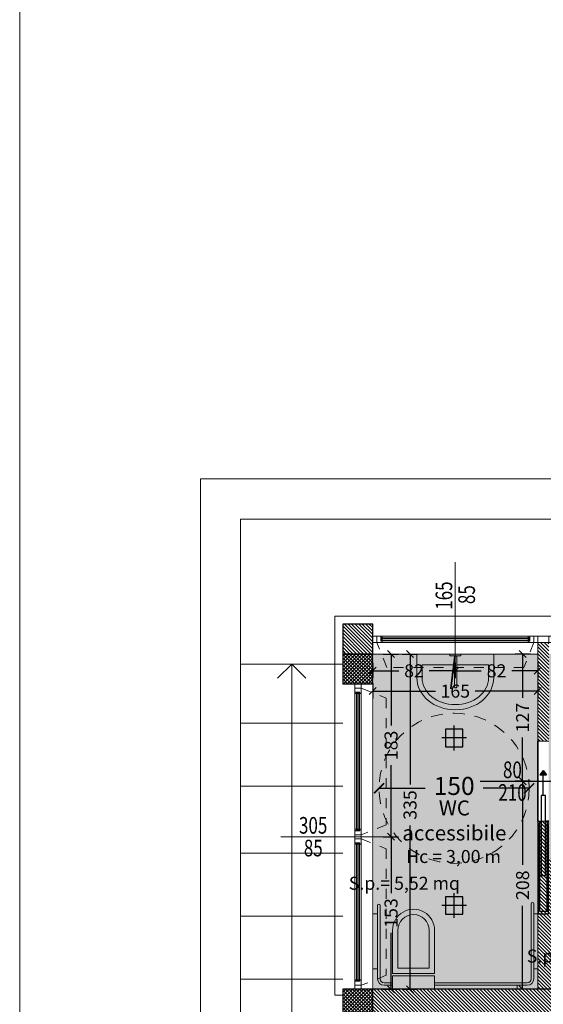
# Model space of a CAD drawing. Units: millimetres. Extents: x 4181 to 4342, y 1335 to 1554.
# Drawn here: x 4217 to 4223, y 1498 to 1508 of the extents above; entities that cross this region are included whole.
import ezdxf
from ezdxf.enums import TextEntityAlignment as Align

# ---------------------------------------------------------------- set-up
doc = ezdxf.new("R2010")
doc.units = ezdxf.units.MM
doc.header["$MEASUREMENT"] = 0
doc.header["$PDMODE"] = 3
for name, pattern in [('ACAD_ISO02W100', [15, 12, -3]), ('HIDDEN', [0.375, 0.25, -0.125]), ('TRATTEGGIATA2', [0.375, 0.25, -0.125])]:
    doc.linetypes.add(name, pattern=pattern)
doc.layers.get('Defpoints').update_dxf_attribs({"lineweight": 9})
for name, color, linetype in [('0_porte', 3, 'Continuous'), ('INF_PORTE_QUOTE', 4, 'Continuous'), ('L infissi', 7, 'Continuous')]:
    doc.layers.add(name, color=color, linetype=linetype)
for name, color, linetype, lineweight in [('Arredo', 251, 'Continuous', 5), ('INFISSO', 230, 'Continuous', 15), ('L porte', 3, 'Continuous', 9), ('L sezione', 5, 'Continuous', 25), ('L vista1', 2, 'Continuous', 9), ('L vista2', 1, 'Continuous', 5), ('L vista3', 191, 'Continuous', 0), ('Quote', 251, 'Continuous', 0), ('Quote finestre', 3, 'Continuous', 5), ('R campiture', 187, 'Continuous', 5), ('R pavimentazioni', 56, 'Continuous', 0), ('Testi altezze', 2, 'Continuous', 5), ('Testi rapporti', 250, 'Continuous', 5), ('Testi vani', 7, 'Continuous', 5), ('tramezzi', 5, 'Continuous', 9)]:
    doc.layers.add(name, color=color, linetype=linetype, lineweight=lineweight)
for name, color, linetype, true_color in [('ILLUMINAZIONE', 7, 'Continuous', 0x7d005f), ('L controsoffitto idrofugo', 7, 'Continuous', 0x00a57d), ('R_controsoffitto idrofugo', 7, 'Continuous', 0x00a57d)]:
    doc.layers.add(name, color=color, linetype=linetype, true_color=true_color)
doc.layers.add('L aperture infissi', color=7, linetype='TRATTEGGIATA2', lineweight=5, true_color=0x464646)
doc.layers.add('Vetri', color=7, linetype='Continuous', lineweight=0, true_color=0x7de1ff)
doc.layers.add('linee di costruzione', color=30, linetype='Continuous', lineweight=9, plot=False)
doc.layers.add('superfici', color=4, linetype='Continuous', lineweight=9, plot=False)
doc.styles.add('Arial', font='arial.ttf')
doc.styles.get("Standard").update_dxf_attribs({"font": 'arial.ttf'})
doc.dimstyles.new('1-50 arch', dxfattribs={"dimtxt": 0.13, "dimasz": 0.07, "dimexe": 0.075, "dimexo": 0.05, "dimgap": 0.06, "dimtad": 0, "dimdec": 0, "dimlfac": 100, "dimzin": 0, "dimdsep": 46, "dimtxsty": 'Arial', "dimblk": 'OBLIQUE', "dimcen": 0.09, "dimadec": 0, "dimazin": 0, "dimtfac": 1, "dimtdec": 0, "dimtix": 1, "dimtofl": 0, "dimtmove": 2, "dimatfit": 3, "dimldrblk": 'OBLIQUE', "dimfxl": 0.08, "dimfxlon": 1, "dimtolj": 1, "dimtzin": 0, "dimarcsym": 0})
doc.dimstyles.new('quote 100', dxfattribs={"dimtxt": 0.18, "dimasz": 0.1, "dimexe": 0.05, "dimexo": 0, "dimgap": 0.1, "dimtad": 0, "dimdec": 0, "dimlfac": 100, "dimzin": 9, "dimtxsty": 'Standard', "dimblk": 'ARCHTICK', "dimcen": 2.5, "dimse1": 1, "dimse2": 1, "dimadec": 0, "dimazin": 2, "dimtfac": 1, "dimtdec": 0, "dimtmove": 0, "dimatfit": 3, "dimfxl": 1, "dimarcsym": 0})

# ---------------------------------------------------------------- blocks, each defined once
blk = doc.blocks.new('A$C3CEF4C38')
at = {"layer": 'Arredo'}
for p, q in [((0.3676, 0.02), (0.3676, 0.326)), ((0.4235, 0.3456), (0.3836, 0.021)), ((0.3916, 0.326), (0.3916, 0.086)), ((0.3925, 0.0199), (0.4324, 0.3445)), ((0.4324, 0.3445), (0.4235, 0.3456)), ((0, 0.2357), (0, 0)), ((0.0518, 0.2357), (0.0518, 0.1061)), ((0.7154, 0.2357), (0.7154, 0.1061)), ((0.7672, 0), (0.7672, 0.2357)), ((0.0518, 0.1061), (0.3676, 0.1061)), ((0.4032, 0.1061), (0.7154, 0.1061)), ((0.3296, 0.018), (0.3296, 0)), ((0.4376, 0.018), (0.3296, 0.018)), ((0.3296, 0), (0.4376, 0)), ((0.3916, 0.02), (0.3676, 0.02)), ((0.3836, 0.021), (0.3925, 0.0199)), ((0.4376, 0), (0.4376, 0.018))]:
    blk.add_line(p, q, dxfattribs=at)
blk.add_lwpolyline([(0.3916, 0.1061), (0.3941, 0.1061)], dxfattribs=at)
blk.add_arc((0.3796, 0.326), 0.012, 360, 180, dxfattribs=at)
at = {"layer": 'Arredo', "extrusion": (0, 0, -1)}
for major_axis, ratio in [((0.3836, 0), 0.837837), ((0.3318, 0), 0.812497)]:
    blk.add_ellipse((0.3836, 0.2357), major_axis=major_axis, ratio=ratio, start_param=3.141593, end_param=6.283185, dxfattribs=at)
blk = doc.blocks.new('A$C489C1640')
at = {"layer": 'Arredo'}
for p, q in [((-1.52, 0.105), (-1.52, 0.8545)), ((-1.495, 0.105), (-1.495, 0.8545)), ((0.015, 0.8375), (0.015, 0.105)), ((0.04, 0.8375), (0.04, 0.105)), ((-0.5296, 0.59), (-0.5296, 0.1581)), ((-0.4756, 0.59), (-0.4756, 0.2121)), ((-0.1637, 0.59), (-0.1637, 0.2121)), ((-0.1097, 0.59), (-0.1097, 0.1581)), ((-0.4756, 0.2121), (-0.1637, 0.2121)), ((-0.53, 0.134), (-0.53, 0)), ((-0.11, 0.134), (-0.53, 0.134)), ((-0.5296, 0.1581), (-0.1097, 0.1581)), ((-0.11, 0), (-0.11, 0.134)), ((-1.455, 0.065), (-0.53, 0.065)), ((-1.455, 0.04), (-0.53, 0.04)), ((-0.11, 0.065), (-0.025, 0.065)), ((-0.11, 0.04), (-0.025, 0.04))]:
    blk.add_line(p, q, dxfattribs=at)
for points in [[(-1.52, 0.7545), (-1.56, 0.7545)], [(0.04, 0.7545), (0.08, 0.7545)], [(-1.52, 0.205), (-1.56, 0.205)], [(0.04, 0.205), (0.08, 0.205)], [(-1.355, 0.04), (-1.355, 0)]]:
    blk.add_lwpolyline(points, dxfattribs=at)
for centre, radius, start, end in [((-1.5075, 0.8545), 0.0125, 360, 180), ((0.0275, 0.8375), 0.0125, 360, 180), ((-1.455, 0.105), 0.065, 180, 270), ((-1.455, 0.105), 0.04, 180, 270), ((-0.025, 0.105), 0.04, 270, 360), ((-0.025, 0.105), 0.065, 270, 360)]:
    blk.add_arc(centre, radius, start, end, dxfattribs=at)
at = {"layer": 'Arredo', "extrusion": (0, 0, -1)}
for major_axis, ratio, start_param, end_param in [((0.1485, -0.1485), 1, 2.356194, 5.497787), ((0.156, 0), 0.999994, 3.141593, 6.283185)]:
    blk.add_ellipse((-0.3196, 0.59), major_axis=major_axis, ratio=ratio, start_param=start_param, end_param=end_param, dxfattribs=at)
blk = doc.blocks.new('_ARCHTICK')
at = {"color": 0, "linetype": 'ByBlock', "const_width": 0.15}
blk.add_lwpolyline([(-0.5, -0.5), (0.5, 0.5)], dxfattribs=at)
blk = doc.blocks.new('*D19')
at = {"layer": 'Arredo', "color": 0, "lineweight": -2, "transparency": 16777216}
for p, q in [((4220.9134, 1500.1581), (4221.3733, 1500.1581)), ((4222.4134, 1500.1581), (4221.9534, 1500.1581))]:
    blk.add_line(p, q, dxfattribs=at)
at = {"layer": 'Defpoints', "color": 0, "transparency": 16777216}
for p in [(4220.9134, 1500.1581), (4220.9134, 1500.1581), (4222.4134, 1500.1581)]:
    blk.add_point(p, dxfattribs=at)
at = {"layer": 'Arredo', "color": 0, "lineweight": -2, "transparency": 16777216, "xscale": 0.1, "yscale": 0.1, "zscale": 0.1, "rotation": 180}
blk.add_blockref('_ARCHTICK', (4220.9134, 1500.1581), dxfattribs=at)
at = {"layer": 'Arredo', "color": 0, "lineweight": -2, "transparency": 16777216, "xscale": 0.1, "yscale": 0.1, "zscale": 0.1}
blk.add_blockref('_ARCHTICK', (4222.4134, 1500.1581), dxfattribs=at)
at = {"layer": 'Arredo', "color": 0, "transparency": 16777216, "insert": (4221.6634, 1500.1581), "char_height": 0.18, "attachment_point": 5}
blk.add_mtext('150', dxfattribs=at)
blk = doc.blocks.new('A$C15444842')
at = {"layer": 'ILLUMINAZIONE'}
for p, q in [((0, -0.1248), (0, 0.1248)), ((0.1248, 0), (-0.1248, 0))]:
    blk.add_line(p, q, dxfattribs=at)
blk.add_lwpolyline([(-0.088, 0.088), (-0.088, -0.088), (0.088, -0.088), (0.088, 0.088)], close=True, dxfattribs=at)
blk = doc.blocks.new('DIM-P')
at = {"color": 0}
for tag, p in [('LARGHEZZA', (0.022, 0.045)), ('ALTEZZA', (0.022, -0.222))]:
    blk.add_attdef(tag, text='', height=0.18, dxfattribs=at).set_placement(p, align=Align.CENTER)
blk = doc.blocks.new('A$C03581934')
at = {"layer": 'INFISSO'}
for points in [[(0.04, 0.065), (0, 0.065), (0, 0), (0.04, 0), (0.04, 0.065)], [(0.04, 0), (0.04, 0.065), (0.08, 0.065), (0.08, 0.0145), (0.095, 0.0145), (0.095, 0)], [(0.095, 0.0505), (0.08, 0.0505), (0.08, 0.065), (0.095, 0.065)], [(1.5675, 0.065), (1.5525, 0.065), (1.5525, 0.0505), (1.5675, 0.0505)], [(1.6075, 0), (1.6075, 0.065), (1.5675, 0.065), (1.5675, 0.0145), (1.5525, 0.0145), (1.5525, 0)], [(1.6075, 0.065), (1.6475, 0.065), (1.6475, 0), (1.6075, 0), (1.6075, 0.065)], [(1.6475, 0.065), (1.7575, 0.065), (1.7575, 0), (1.6475, 0), (1.6475, 0.065)], [(1.7975, 0.065), (1.7575, 0.065), (1.7575, 0), (1.7975, 0), (1.7975, 0.065)], [(1.7975, 0), (1.7975, 0.065), (1.8375, 0.065), (1.8375, 0.0145), (1.8525, 0.0145), (1.8525, 0)], [(1.8525, 0.0505), (1.8375, 0.0505), (1.8375, 0.065), (1.8525, 0.065)], [(3.3517, 0.065), (3.3367, 0.065), (3.3367, 0.0505), (3.3517, 0.0505)], [(3.3917, 0), (3.3917, 0.065), (3.3517, 0.065), (3.3517, 0.0145), (3.3367, 0.0145), (3.3367, 0)], [(3.4317, 0.065), (3.3917, 0.065), (3.3917, 0), (3.4317, 0), (3.4317, 0.065)], [(3.4317, 0), (3.4317, 0.065), (3.4717, 0.065), (3.4717, 0.0145), (3.4867, 0.0145), (3.4867, 0)], [(3.4867, 0.0505), (3.4717, 0.0505), (3.4717, 0.065), (3.4867, 0.065)], [(4.9858, 0.065), (4.9708, 0.065), (4.9708, 0.0505), (4.9858, 0.0505)], [(5.0258, 0), (5.0258, 0.065), (4.9858, 0.065), (4.9858, 0.0145), (4.9708, 0.0145), (4.9708, 0)], [(5.0658, 0.065), (5.0258, 0.065), (5.0258, 0), (5.0658, 0), (5.0658, 0.065)], [(5.0658, 0), (5.0658, 0.065), (5.1058, 0.065), (5.1058, 0.0145), (5.1208, 0.0145), (5.1208, 0)], [(5.1208, 0.0505), (5.1058, 0.0505), (5.1058, 0.065), (5.1208, 0.065)], [(6.62, 0.065), (6.605, 0.065), (6.605, 0.0505), (6.62, 0.0505)], [(6.66, 0), (6.66, 0.065), (6.62, 0.065), (6.62, 0.0145), (6.605, 0.0145), (6.605, 0)], [(6.7, 0.065), (6.66, 0.065), (6.66, 0), (6.7, 0), (6.7, 0.065)]]:
    blk.add_lwpolyline(points, close=True, dxfattribs=at)
at = {"layer": 'L aperture infissi', "ltscale": 0.3}
for points in [[(1.6075, 0), (1.5075, -0.25), (0.14, -0.25), (0.04, 0)], [(3.3917, 0), (3.2917, -0.25), (1.8975, -0.25), (1.7975, 0)], [(5.0258, 0), (4.9258, -0.25), (3.5317, -0.25), (3.4317, 0)], [(6.66, 0), (6.56, -0.25), (5.1658, -0.25), (5.0658, 0)]]:
    blk.add_lwpolyline(points, dxfattribs=at)
at = {"layer": 'L vista3'}
for p, q in [((0.085, 0.0165), (0.085, 0.0485)), ((1.8425, 0.0165), (1.8425, 0.0485)), ((3.4767, 0.0165), (3.4767, 0.0485)), ((5.1108, 0.0165), (5.1108, 0.0485))]:
    blk.add_line(p, q, dxfattribs=at)
for points in [[(0.085, 0.0485), (1.5625, 0.0485)], [(0.085, 0.0405), (1.5625, 0.0405)], [(0.085, 0.0245), (1.5625, 0.0245)], [(0.085, 0.0165), (1.5625, 0.0165)], [(1.5525, 0.065), (0.095, 0.065)], [(0.095, 0.0405), (0.095, 0.0245)], [(0.095, 0), (1.5525, 0)], [(1.5525, 0.0405), (1.5525, 0.0245)], [(1.5625, 0.0165), (1.5625, 0.0485)], [(1.8425, 0.0485), (3.3467, 0.0485)], [(1.8425, 0.0405), (3.3467, 0.0405)], [(1.8425, 0.0245), (3.3467, 0.0245)], [(1.8425, 0.0165), (3.3467, 0.0165)], [(3.3367, 0.065), (1.8525, 0.065)], [(1.8525, 0.0405), (1.8525, 0.0245)], [(1.8525, 0), (3.3367, 0)], [(3.3367, 0.0405), (3.3367, 0.0245)], [(3.3467, 0.0165), (3.3467, 0.0485)], [(3.4767, 0.0485), (4.9808, 0.0485)], [(3.4767, 0.0405), (4.9808, 0.0405)], [(3.4767, 0.0245), (4.9808, 0.0245)], [(3.4767, 0.0165), (4.9808, 0.0165)], [(4.9708, 0.065), (3.4867, 0.065)], [(3.4867, 0.0405), (3.4867, 0.0245)], [(3.4867, 0), (4.9708, 0)], [(4.9708, 0.0405), (4.9708, 0.0245)], [(4.9808, 0.0165), (4.9808, 0.0485)], [(5.1108, 0.0485), (6.615, 0.0485)], [(5.1108, 0.0405), (6.615, 0.0405)], [(5.1108, 0.0245), (6.615, 0.0245)], [(5.1108, 0.0165), (6.615, 0.0165)], [(6.605, 0.065), (5.1208, 0.065)], [(5.1208, 0.0405), (5.1208, 0.0245)], [(5.1208, 0), (6.605, 0)], [(6.605, 0.0405), (6.605, 0.0245)], [(6.615, 0.0165), (6.615, 0.0485)]]:
    blk.add_lwpolyline(points, dxfattribs=at)
at = {"layer": 'Vetri'}
for points in [[(0.085, 0.0465), (1.5625, 0.0465)], [(0.085, 0.0445), (1.5625, 0.0445)], [(0.085, 0.0425), (1.5625, 0.0425)], [(0.085, 0.0225), (1.5625, 0.0225)], [(0.085, 0.0205), (1.5625, 0.0205)], [(0.085, 0.0185), (1.5625, 0.0185)], [(1.8425, 0.0465), (3.3467, 0.0465)], [(1.8425, 0.0445), (3.3467, 0.0445)], [(1.8425, 0.0425), (3.3467, 0.0425)], [(1.8425, 0.0225), (3.3467, 0.0225)], [(1.8425, 0.0205), (3.3467, 0.0205)], [(1.8425, 0.0185), (3.3467, 0.0185)], [(3.4767, 0.0465), (4.9808, 0.0465)], [(3.4767, 0.0445), (4.9808, 0.0445)], [(3.4767, 0.0425), (4.9808, 0.0425)], [(3.4767, 0.0225), (4.9808, 0.0225)], [(3.4767, 0.0205), (4.9808, 0.0205)], [(3.4767, 0.0185), (4.9808, 0.0185)], [(5.1108, 0.0465), (6.615, 0.0465)], [(5.1108, 0.0445), (6.615, 0.0445)], [(5.1108, 0.0425), (6.615, 0.0425)], [(5.1108, 0.0225), (6.615, 0.0225)], [(5.1108, 0.0205), (6.615, 0.0205)], [(5.1108, 0.0185), (6.615, 0.0185)]]:
    blk.add_lwpolyline(points, dxfattribs=at)
blk = doc.blocks.new('A$C1C526CC6')
at = {"layer": 'INFISSO'}
for points in [[(-0.065, 0), (-0.065, -0.04), (0, -0.04), (0, 0), (-0.065, 0)], [(0, -0.04), (-0.065, -0.04), (-0.065, -0.08), (-0.0145, -0.08), (-0.0145, -0.095), (0, -0.095)], [(-0.065, -0.08), (-0.065, -0.095), (-0.0505, -0.095), (-0.0505, -0.08)], [(-0.0505, -1.45), (-0.0505, -1.465), (-0.065, -1.465), (-0.065, -1.45)], [(0, -1.505), (-0.065, -1.505), (-0.065, -1.465), (-0.0145, -1.465), (-0.0145, -1.45), (0, -1.45)], [(-0.065, -1.505), (-0.065, -1.545), (0, -1.545), (0, -1.505), (-0.065, -1.505)], [(0, -1.545), (-0.065, -1.545), (-0.065, -1.585), (-0.0145, -1.585), (-0.0145, -1.6), (0, -1.6)], [(-0.065, -1.585), (-0.065, -1.6), (-0.0505, -1.6), (-0.0505, -1.585)], [(-0.0505, -2.955), (-0.0505, -2.97), (-0.065, -2.97), (-0.065, -2.955)], [(0, -3.01), (-0.065, -3.01), (-0.065, -2.97), (-0.0145, -2.97), (-0.0145, -2.955), (0, -2.955)], [(-0.065, -3.01), (-0.065, -3.05), (0, -3.05), (0, -3.01), (-0.065, -3.01)]]:
    blk.add_lwpolyline(points, close=True, dxfattribs=at)
at = {"layer": 'L aperture infissi', "ltscale": 0.3}
for points in [[(0, -0.04), (0.25, -0.14), (0.25, -1.405), (0, -1.505)], [(0, -1.545), (0.25, -1.645), (0.25, -2.91), (0, -3.01)]]:
    blk.add_lwpolyline(points, dxfattribs=at)
at = {"layer": 'L vista3'}
for p, q in [((-0.0165, -1.46), (-0.0485, -1.46)), ((-0.0165, -2.965), (-0.0485, -2.965))]:
    blk.add_line(p, q, dxfattribs=at)
for points in [[(-0.065, -0.095), (-0.065, -1.45)], [(-0.0485, -1.46), (-0.0485, -0.085)], [(-0.0165, -0.085), (-0.0485, -0.085)], [(-0.0405, -1.46), (-0.0405, -0.085)], [(-0.0405, -0.095), (-0.0245, -0.095)], [(-0.0245, -1.46), (-0.0245, -0.085)], [(-0.0165, -1.46), (-0.0165, -0.085)], [(0, -1.45), (0, -0.095)], [(-0.0405, -1.45), (-0.0245, -1.45)], [(-0.065, -1.6), (-0.065, -2.955)], [(-0.0485, -2.965), (-0.0485, -1.59)], [(-0.0165, -1.59), (-0.0485, -1.59)], [(-0.0405, -2.965), (-0.0405, -1.59)], [(-0.0405, -1.6), (-0.0245, -1.6)], [(-0.0245, -2.965), (-0.0245, -1.59)], [(-0.0165, -2.965), (-0.0165, -1.59)], [(0, -2.955), (0, -1.6)], [(-0.0405, -2.955), (-0.0245, -2.955)]]:
    blk.add_lwpolyline(points, dxfattribs=at)
at = {"layer": 'Vetri'}
for points in [[(-0.0465, -1.46), (-0.0465, -0.085)], [(-0.0445, -1.46), (-0.0445, -0.085)], [(-0.0425, -1.46), (-0.0425, -0.085)], [(-0.0225, -1.46), (-0.0225, -0.085)], [(-0.0205, -1.46), (-0.0205, -0.085)], [(-0.0185, -1.46), (-0.0185, -0.085)], [(-0.0465, -2.965), (-0.0465, -1.59)], [(-0.0445, -2.965), (-0.0445, -1.59)], [(-0.0425, -2.965), (-0.0425, -1.59)], [(-0.0225, -2.965), (-0.0225, -1.59)], [(-0.0205, -2.965), (-0.0205, -1.59)], [(-0.0185, -2.965), (-0.0185, -1.59)]]:
    blk.add_lwpolyline(points, dxfattribs=at)
blk = doc.blocks.new('A$C38DB22B2')
at = {"layer": '0_porte', "color": 251}
for p, q in [((-0.0259, -0.2604), (0.0024, -0.5103)), ((0.0307, -0.462), (-0.036, -0.4695)), ((0.0024, -0.5103), (-0.036, -0.4695)), ((0.0024, -0.5103), (0.0307, -0.462))]:
    blk.add_line(p, q, dxfattribs=at)
for points in [[(-0.1055, 0.0172), (-0.2067, 0.912), (-0.1115, 0.9228), (-0.0103, 0.028)], [(-0.0247, 0.0596), (-0.1189, 0.8923), (-0.1928, 0.8839), (-0.0986, 0.0512)]]:
    blk.add_lwpolyline(points, dxfattribs=at)
at = {"layer": '0_porte'}
blk.add_lwpolyline([(-0.0945, 0.5369), (-0.1372, 0.5321), (-0.0473, -0.2628), (-0.0045, -0.258)], close=True, dxfattribs=at)
at = {"layer": '0_porte', "color": 251}
for points in [[(-0.1025, -0.0015), (-0.1018, -0.0075), (-0.1029, -0.0078), (-0.1048, -0.0061), (-0.1065, -0.0048), (-0.1079, -0.0057), (-0.1093, -0.0124), (-0.1093, -0.0124), (-0.0916, -0.0104), (-0.0918, -0.0091), (-0.0853, -0.0083), (-0.0863, 0.0002), (-0.0927, -0.0005), (-0.0986, 0.0512), (-0.1001, 0.0511), (-0.096, 0.0153), (-0.1052, 0.0143), (-0.1056, 0.0172), (-0.1067, 0.0161), (-0.1075, 0.014), (-0.1057, -0.0019)], [(-0.0091, 0.009), (-0.0084, 0.0031), (-0.0073, 0.003), (-0.0058, 0.0051), (-0.0045, 0.0067), (-0.0029, 0.0061), (-0.0001, 0.0006), (0, 0), (-0.0177, -0.002), (-0.0179, -0.0007), (-0.0243, -0.0014), (-0.0253, 0.0071), (-0.0188, 0.0078), (-0.0247, 0.0596), (-0.0232, 0.0598), (-0.0192, 0.024), (-0.01, 0.025), (-0.0103, 0.028), (-0.0089, 0.0272), (-0.0077, 0.0253), (-0.0059, 0.0094)]]:
    blk.add_lwpolyline(points, close=True, dxfattribs=at)
blk.add_solid([(0.0307, -0.462), (0.0024, -0.5103), (-0.036, -0.4695)], dxfattribs=at)
blk = doc.blocks.new('_Oblique')
at = {"color": 0, "linetype": 'ByBlock', "lineweight": -2}
blk.add_line((-0.5, -0.5), (0.5, 0.5), dxfattribs=at)
blk = doc.blocks.new('*D142')
at = {"layer": 'Defpoints', "color": 0, "transparency": 16777216}
for p in [(4220.8509, 1501.4993), (4222.4984, 1501.4993), (4222.4984, 1501.129)]:
    blk.add_point(p, dxfattribs=at)
at = {"layer": 'Quote', "color": 0, "lineweight": -2, "transparency": 16777216}
for p, q in [((4220.8509, 1501.209), (4220.8509, 1501.054)), ((4222.4984, 1501.209), (4222.4984, 1501.054)), ((4220.8509, 1501.129), (4221.4766, 1501.129)), ((4222.4984, 1501.129), (4221.8726, 1501.129))]:
    blk.add_line(p, q, dxfattribs=at)
at = {"layer": 'Quote', "color": 0, "lineweight": -2, "transparency": 16777216, "xscale": 0.07, "yscale": 0.07, "zscale": 0.07, "rotation": 180}
blk.add_blockref('_Oblique', (4220.8509, 1501.129), dxfattribs=at)
at = {"layer": 'Quote', "color": 0, "lineweight": -2, "transparency": 16777216, "xscale": 0.07, "yscale": 0.07, "zscale": 0.07}
blk.add_blockref('_Oblique', (4222.4984, 1501.129), dxfattribs=at)
at = {"layer": 'Quote', "color": 0, "lineweight": -2, "transparency": 16777216, "insert": (4221.6746, 1501.129), "char_height": 0.13, "attachment_point": 5, "style": 'Arial'}
blk.add_mtext('\\A1;165', dxfattribs=at)
blk = doc.blocks.new('*D143')
at = {"layer": 'Defpoints', "color": 0, "transparency": 16777216}
for p in [(4220.8509, 1501.4993), (4221.6746, 1501.4993), (4221.6746, 1501.3322)]:
    blk.add_point(p, dxfattribs=at)
at = {"layer": 'Quote', "color": 0, "lineweight": -2, "transparency": 16777216}
for p, q in [((4220.8509, 1501.4122), (4220.8509, 1501.2572)), ((4221.6746, 1501.4122), (4221.6746, 1501.2572)), ((4220.8509, 1501.3322), (4221.1102, 1501.3322)), ((4221.6746, 1501.3322), (4221.4153, 1501.3322))]:
    blk.add_line(p, q, dxfattribs=at)
at = {"layer": 'Quote', "color": 0, "lineweight": -2, "transparency": 16777216, "xscale": 0.07, "yscale": 0.07, "zscale": 0.07, "rotation": 180}
blk.add_blockref('_Oblique', (4220.8509, 1501.3322), dxfattribs=at)
at = {"layer": 'Quote', "color": 0, "lineweight": -2, "transparency": 16777216, "xscale": 0.07, "yscale": 0.07, "zscale": 0.07}
blk.add_blockref('_Oblique', (4221.6746, 1501.3322), dxfattribs=at)
at = {"layer": 'Quote', "color": 0, "transparency": 16777216, "insert": (4221.2627, 1501.3322), "char_height": 0.13, "attachment_point": 5, "style": 'Arial'}
blk.add_mtext('\\A1;82', dxfattribs=at)
blk = doc.blocks.new('*D144')
at = {"layer": 'Defpoints', "color": 0, "transparency": 16777216}
for p in [(4221.6746, 1501.4993), (4222.4984, 1501.4993), (4222.4984, 1501.3322)]:
    blk.add_point(p, dxfattribs=at)
at = {"layer": 'Quote', "color": 0, "lineweight": -2, "transparency": 16777216}
for p, q in [((4221.6746, 1501.4122), (4221.6746, 1501.2572)), ((4222.4984, 1501.4122), (4222.4984, 1501.2572)), ((4221.6746, 1501.3322), (4221.934, 1501.3322)), ((4222.4984, 1501.3322), (4222.239, 1501.3322))]:
    blk.add_line(p, q, dxfattribs=at)
at = {"layer": 'Quote', "color": 0, "lineweight": -2, "transparency": 16777216, "xscale": 0.07, "yscale": 0.07, "zscale": 0.07, "rotation": 180}
blk.add_blockref('_Oblique', (4221.6746, 1501.3322), dxfattribs=at)
at = {"layer": 'Quote', "color": 0, "lineweight": -2, "transparency": 16777216, "xscale": 0.07, "yscale": 0.07, "zscale": 0.07}
blk.add_blockref('_Oblique', (4222.4984, 1501.3322), dxfattribs=at)
at = {"layer": 'Quote', "color": 0, "transparency": 16777216, "insert": (4222.0865, 1501.3322), "char_height": 0.13, "attachment_point": 5, "style": 'Arial'}
blk.add_mtext('\\A1;82', dxfattribs=at)
blk = doc.blocks.new('*D145')
at = {"layer": 'Defpoints', "color": 0, "transparency": 16777216}
for p in [(4220.8509, 1501.4993), (4220.8509, 1499.6743), (4221.0333, 1499.6743)]:
    blk.add_point(p, dxfattribs=at)
at = {"layer": 'Quote', "color": 0, "lineweight": -2, "transparency": 16777216}
for p, q in [((4220.9533, 1501.4993), (4221.1083, 1501.4993)), ((4221.0333, 1501.4993), (4221.0333, 1500.7843)), ((4221.0333, 1499.6743), (4221.0333, 1500.3893)), ((4220.9533, 1499.6743), (4221.1083, 1499.6743))]:
    blk.add_line(p, q, dxfattribs=at)
at = {"layer": 'Quote', "color": 0, "lineweight": -2, "transparency": 16777216, "xscale": 0.07, "yscale": 0.07, "zscale": 0.07}
for p, rotation in [((4221.0333, 1501.4993), 90), ((4221.0333, 1499.6743), 270)]:
    blk.add_blockref('_Oblique', p, dxfattribs=dict(at, rotation=rotation))
at = {"layer": 'Quote', "color": 0, "transparency": 16777216, "insert": (4221.0333, 1500.5868), "char_height": 0.13, "attachment_point": 5, "rotation": 90, "style": 'Arial'}
blk.add_mtext('\\A1;183', dxfattribs=at)
blk = doc.blocks.new('*D146')
at = {"layer": 'Defpoints', "color": 0, "transparency": 16777216}
for p in [(4220.8509, 1499.6743), (4220.8509, 1498.1493), (4221.0333, 1498.1493)]:
    blk.add_point(p, dxfattribs=at)
at = {"layer": 'Quote', "color": 0, "lineweight": -2, "transparency": 16777216}
for p, q in [((4220.9533, 1499.6743), (4221.1083, 1499.6743)), ((4221.0333, 1499.6743), (4221.0333, 1499.1093)), ((4221.0333, 1498.1493), (4221.0333, 1498.7143)), ((4220.9533, 1498.1493), (4221.1083, 1498.1493))]:
    blk.add_line(p, q, dxfattribs=at)
at = {"layer": 'Quote', "color": 0, "lineweight": -2, "transparency": 16777216, "xscale": 0.07, "yscale": 0.07, "zscale": 0.07}
for p, rotation in [((4221.0333, 1499.6743), 90), ((4221.0333, 1498.1493), 270)]:
    blk.add_blockref('_Oblique', p, dxfattribs=dict(at, rotation=rotation))
at = {"layer": 'Quote', "color": 0, "transparency": 16777216, "insert": (4221.0333, 1498.9118), "char_height": 0.13, "attachment_point": 5, "rotation": 90, "style": 'Arial'}
blk.add_mtext('\\A1;153', dxfattribs=at)
blk = doc.blocks.new('*D147')
at = {"layer": 'Defpoints', "color": 0, "transparency": 16777216}
for p in [(4222.4984, 1501.4993), (4222.3467, 1500.2293), (4222.4984, 1500.2293)]:
    blk.add_point(p, dxfattribs=at)
at = {"layer": 'Quote', "color": 0, "lineweight": -2, "transparency": 16777216}
for p, q in [((4222.4267, 1501.4993), (4222.2717, 1501.4993)), ((4222.3467, 1501.4993), (4222.3467, 1501.0618)), ((4222.3467, 1500.2293), (4222.3467, 1500.6668)), ((4222.4267, 1500.2293), (4222.2717, 1500.2293))]:
    blk.add_line(p, q, dxfattribs=at)
at = {"layer": 'Quote', "color": 0, "lineweight": -2, "transparency": 16777216, "xscale": 0.07, "yscale": 0.07, "zscale": 0.07}
for p, rotation in [((4222.3467, 1501.4993), 90), ((4222.3467, 1500.2293), 270)]:
    blk.add_blockref('_Oblique', p, dxfattribs=dict(at, rotation=rotation))
at = {"layer": 'Quote', "color": 0, "transparency": 16777216, "insert": (4222.3467, 1500.8643), "char_height": 0.13, "attachment_point": 5, "rotation": 90, "style": 'Arial'}
blk.add_mtext('\\A1;127', dxfattribs=at)
blk = doc.blocks.new('*D148')
at = {"layer": 'Defpoints', "color": 0, "transparency": 16777216}
for p in [(4222.4984, 1500.2293), (4222.3467, 1498.1493), (4222.4984, 1498.1493)]:
    blk.add_point(p, dxfattribs=at)
at = {"layer": 'Quote', "color": 0, "lineweight": -2, "transparency": 16777216}
for p, q in [((4222.4267, 1500.2293), (4222.2717, 1500.2293)), ((4222.3467, 1500.2293), (4222.3467, 1499.3941)), ((4222.3467, 1498.1493), (4222.3467, 1498.9844)), ((4222.4267, 1498.1493), (4222.2717, 1498.1493))]:
    blk.add_line(p, q, dxfattribs=at)
at = {"layer": 'Quote', "color": 0, "lineweight": -2, "transparency": 16777216, "xscale": 0.07, "yscale": 0.07, "zscale": 0.07}
for p, rotation in [((4222.3467, 1500.2293), 90), ((4222.3467, 1498.1493), 270)]:
    blk.add_blockref('_Oblique', p, dxfattribs=dict(at, rotation=rotation))
at = {"layer": 'Quote', "color": 0, "transparency": 16777216, "insert": (4222.3467, 1499.1893), "char_height": 0.13, "attachment_point": 5, "rotation": 90, "style": 'Arial'}
blk.add_mtext('\\A1;208', dxfattribs=at)
blk = doc.blocks.new('*D149')
at = {"layer": 'Defpoints', "color": 0, "transparency": 16777216}
for p in [(4220.8509, 1501.4993), (4220.8509, 1498.1493), (4221.2228, 1498.1493)]:
    blk.add_point(p, dxfattribs=at)
at = {"layer": 'Quote', "color": 0, "lineweight": -2, "transparency": 16777216}
for p, q in [((4221.1428, 1501.4993), (4221.2978, 1501.4993)), ((4221.2228, 1501.4993), (4221.2228, 1500.1952)), ((4221.2228, 1498.1493), (4221.2228, 1499.7871)), ((4221.1428, 1498.1493), (4221.2978, 1498.1493))]:
    blk.add_line(p, q, dxfattribs=at)
at = {"layer": 'Quote', "color": 0, "lineweight": -2, "transparency": 16777216, "xscale": 0.07, "yscale": 0.07, "zscale": 0.07}
for p, rotation in [((4221.2228, 1501.4993), 90), ((4221.2228, 1498.1493), 270)]:
    blk.add_blockref('_Oblique', p, dxfattribs=dict(at, rotation=rotation))
at = {"layer": 'Quote', "color": 0, "transparency": 16777216, "insert": (4221.2228, 1499.9911), "char_height": 0.13, "attachment_point": 5, "rotation": 90, "style": 'Arial'}
blk.add_mtext('\\A1;335', dxfattribs=at)
blk = doc.blocks.new('*D232')
at = {"layer": 'Defpoints', "color": 0, "transparency": 16777216}
for p in [(4221.6746, 1501.4993), (4221.6746, 1501.3322), (4220.8509, 1441.4993)]:
    blk.add_point(p, dxfattribs=at)
at = {"layer": 'Quote', "color": 0, "lineweight": -2, "transparency": 16777216}
for p, q in [((4220.8509, 1501.2522), (4220.8509, 1501.4072)), ((4221.6746, 1501.4122), (4221.6746, 1501.2572)), ((4220.8509, 1501.3322), (4221.1102, 1501.3322)), ((4221.6746, 1501.3322), (4221.4153, 1501.3322))]:
    blk.add_line(p, q, dxfattribs=at)
at = {"layer": 'Quote', "color": 0, "lineweight": -2, "transparency": 16777216, "xscale": 0.07, "yscale": 0.07, "zscale": 0.07, "rotation": 180}
blk.add_blockref('_Oblique', (4220.8509, 1501.3322), dxfattribs=at)
at = {"layer": 'Quote', "color": 0, "lineweight": -2, "transparency": 16777216, "xscale": 0.07, "yscale": 0.07, "zscale": 0.07}
blk.add_blockref('_Oblique', (4221.6746, 1501.3322), dxfattribs=at)
at = {"layer": 'Quote', "color": 0, "transparency": 16777216, "insert": (4221.2627, 1501.3322), "char_height": 0.13, "attachment_point": 5, "style": 'Arial'}
blk.add_mtext('\\A1;82', dxfattribs=at)

msp = doc.modelspace()

# ---------------------------------------------------------------- hatches: boundary and pattern name
at = {"layer": 'R campiture'}
h = msp.add_hatch(dxfattribs=at)
h.set_pattern_fill('ANSI31', color=256, scale=0.2, angle=90, style=0)
h.paths.add_polyline_path([(4220.5509, 1501.4993), (4220.8509, 1501.4993), (4220.8509, 1501.7993), (4220.5509, 1501.7993)])
h.paths.add_polyline_path([(4227.5509, 1501.4993), (4227.8509, 1501.4993), (4227.8509, 1501.7993), (4227.5509, 1501.7993)])
h.paths.add_polyline_path([(4234.5509, 1501.4993), (4234.8509, 1501.4993), (4234.8509, 1501.7993), (4234.5509, 1501.7993)])
h.paths.add_polyline_path([(4241.5509, 1501.4993), (4241.8509, 1501.4993), (4241.8509, 1501.7993), (4241.5509, 1501.7993)])
at = {"layer": 'R campiture', "true_color": 0x641900}
h = msp.add_hatch(dxfattribs=at)
h.set_pattern_fill('ANSI31', color=28, scale=0.2, angle=90, style=0)
h.set_pattern_definition([(135, (24993.47169, 20623.33491), (-0.01767766953, -0.01767766953), [])])
h.paths.add_polyline_path([(4222.6084, 1501.6143), (4222.4984, 1501.6143), (4222.4984, 1500.6293), (4222.6084, 1500.6293)])
h.paths.add_polyline_path([(4222.6084, 1499.8293), (4222.4984, 1499.8293), (4222.4984, 1498.1493), (4222.6484, 1498.1493), (4222.6484, 1499.3493), (4223.2696, 1499.3493), (4223.2696, 1499.4593), (4222.6084, 1499.4593)])
h.paths.add_polyline_path([(4224.9909, 1499.4593), (4224.1696, 1499.4593), (4224.1696, 1499.3493), (4224.2196, 1499.3493), (4224.2196, 1498.1493), (4224.3696, 1498.1493), (4224.3696, 1499.3493), (4224.9909, 1499.3493)])
h.paths.add_polyline_path([(4226.6009, 1499.4593), (4225.8909, 1499.4593), (4225.8909, 1499.3493), (4225.9409, 1499.3493), (4225.9409, 1498.1493), (4226.0509, 1498.1493), (4226.0509, 1499.3493), (4226.5509, 1499.3493), (4226.6009, 1499.3493)])
h.paths.add_polyline_path([(4227.5509, 1499.4593), (4227.5009, 1499.4593), (4227.5009, 1499.3493), (4227.5509, 1499.3493)])
at = {"layer": 'R campiture'}
h = msp.add_hatch(dxfattribs=at)
h.set_pattern_fill('ANSI37', color=3, scale=0.2, angle=90, style=0)
h.paths.add_polyline_path([(4248.5509, 1487.4493), (4248.8509, 1487.4493), (4248.8509, 1487.7493), (4248.5509, 1487.7493)])
h.paths.add_polyline_path([(4241.5509, 1487.4493), (4241.8509, 1487.4493), (4241.8509, 1487.7493), (4241.5509, 1487.7493)])
h.paths.add_polyline_path([(4234.8509, 1487.4493), (4234.8509, 1487.7493), (4234.5509, 1487.7493), (4234.5509, 1487.4493)])
h.paths.add_polyline_path([(4227.5509, 1487.4493), (4227.8509, 1487.4493), (4227.8509, 1487.7493), (4227.5509, 1487.7493)])
h.paths.add_polyline_path([(4220.5509, 1487.4493), (4220.8509, 1487.4493), (4220.8509, 1487.7493), (4220.5509, 1487.7493)])
h.paths.add_polyline_path([(4220.5509, 1490.9993), (4220.8509, 1490.9993), (4220.8509, 1491.2993), (4220.5509, 1491.2993)])
h.paths.add_polyline_path([(4227.5509, 1490.9993), (4227.8509, 1490.9993), (4227.8509, 1491.2993), (4227.5509, 1491.2993)])
h.paths.add_polyline_path([(4234.8509, 1490.9993), (4234.8509, 1491.2993), (4234.5509, 1491.2993), (4234.5509, 1490.9993)])
h.paths.add_polyline_path([(4241.8509, 1490.9993), (4241.8509, 1491.2993), (4241.5509, 1491.2993), (4241.5509, 1490.9993)])
h.paths.add_polyline_path([(4248.8509, 1491.2993), (4248.5509, 1491.2993), (4248.5509, 1490.9993), (4248.8509, 1490.9993)])
h.paths.add_polyline_path([(4248.5509, 1494.4993), (4248.8509, 1494.4993), (4248.8509, 1494.7993), (4248.5509, 1494.7993)])
h.paths.add_polyline_path([(4241.5509, 1494.4993), (4241.8509, 1494.4993), (4241.8509, 1494.7993), (4241.5509, 1494.7993)])
h.paths.add_polyline_path([(4234.8509, 1494.7993), (4234.5509, 1494.7993), (4234.5509, 1494.4993), (4234.8509, 1494.4993)])
h.paths.add_polyline_path([(4227.8509, 1494.7993), (4227.5509, 1494.7993), (4227.5509, 1494.4993), (4227.8509, 1494.4993)])
h.paths.add_polyline_path([(4220.8509, 1494.4993), (4220.8509, 1494.7993), (4220.5509, 1494.7993), (4220.5509, 1494.4993)])
h.paths.add_polyline_path([(4220.5509, 1497.8493), (4220.8509, 1497.8493), (4220.8509, 1498.1493), (4220.5509, 1498.1493)])
h.paths.add_polyline_path([(4227.5509, 1498.1493), (4227.5509, 1497.8493), (4227.8509, 1497.8493), (4227.8509, 1498.1493)])
h.paths.add_polyline_path([(4220.8509, 1501.4993), (4220.5509, 1501.4993), (4220.5509, 1501.1993), (4220.8509, 1501.1993)])
h.paths.add_polyline_path([(4227.8509, 1501.4993), (4227.5509, 1501.4993), (4227.5509, 1501.1993), (4227.8509, 1501.1993)])
h.paths.add_polyline_path([(4234.5509, 1497.8493), (4234.8509, 1497.8493), (4234.8509, 1498.1493), (4234.5509, 1498.1493)])
h.paths.add_polyline_path([(4234.5509, 1501.4993), (4234.5509, 1501.1993), (4234.8509, 1501.1993), (4234.8509, 1501.4993)])
h.paths.add_polyline_path([(4241.8509, 1501.1993), (4241.8509, 1501.4993), (4241.5509, 1501.4993), (4241.5509, 1501.1993)])
h.paths.add_polyline_path([(4241.5509, 1497.8493), (4241.8509, 1497.8493), (4241.8509, 1498.1493), (4241.5509, 1498.1493)])
h.paths.add_polyline_path([(4248.5509, 1497.8493), (4248.8509, 1497.8493), (4248.8509, 1498.1493), (4248.5509, 1498.1493)])
h = msp.add_hatch(dxfattribs=at)
h.set_pattern_fill('ANSI31', color=256, scale=0.2, angle=90, style=0)
h.paths.add_polyline_path([(4227.8509, 1501.1993), (4227.5509, 1501.1993), (4227.5509, 1500.7093), (4227.7959, 1500.7093), (4227.7959, 1500.6893), (4227.8404, 1500.6893), (4227.8404, 1500.6793), (4227.8509, 1500.6793)])
h.paths.add_polyline_path([(4234.8509, 1501.1993), (4234.5509, 1501.1993), (4234.5509, 1498.1493), (4234.8509, 1498.1493)])
h.paths.add_polyline_path([(4227.5509, 1498.1493), (4220.8509, 1498.1493), (4220.8509, 1497.8493), (4227.5509, 1497.8493)])
h.paths.add_polyline_path([(4241.5509, 1498.1493), (4238.2834, 1498.1493), (4238.2834, 1497.9042), (4238.2634, 1497.9042), (4238.2634, 1497.8493), (4241.5509, 1497.8493)])
h.paths.add_polyline_path([(4241.8509, 1498.3743), (4241.5509, 1498.3743), (4241.5509, 1498.1493), (4241.8509, 1498.1493)])
h.paths.add_polyline_path([(4236.6009, 1497.8493), (4236.6009, 1498.1493), (4234.8509, 1498.1493), (4234.8509, 1497.8493)])
h.paths.add_polyline_path([(4227.8509, 1498.4493), (4227.5509, 1498.4493), (4227.5509, 1498.1493), (4227.8509, 1498.1493)])
h.paths.add_polyline_path([(4227.5509, 1499.3493), (4227.8509, 1499.3493), (4227.8509, 1499.7693), (4227.7959, 1499.7693), (4227.7959, 1499.7493), (4227.5509, 1499.7493)])
at = {"layer": 'R_controsoffitto idrofugo'}
h = msp.add_hatch(dxfattribs=at)
h.set_pattern_fill('DOTS', color=256, scale=0.03, style=0)
h.set_pattern_definition([(0, (0, 0), (0.0238125, 0.047625), [0, -0.047625])])
h.paths.add_polyline_path([(4222.6484, 1499.3493), (4224.2196, 1499.3493), (4224.2196, 1498.1493), (4222.6484, 1498.1493)])
h.paths.add_polyline_path([(4222.6084, 1501.4993), (4227.5509, 1501.4993), (4227.5509, 1499.4593), (4222.6084, 1499.4593)])
h.paths.add_polyline_path([(4224.3696, 1499.3493), (4225.9409, 1499.3493), (4225.9409, 1498.1493), (4224.3696, 1498.1493)])
h.paths.add_polyline_path([(4226.0509, 1499.3493), (4227.5509, 1499.3493), (4227.5509, 1498.1493), (4226.0509, 1498.1493)])
h.paths.add_polyline_path([(4220.8621, 1501.4993), (4222.4984, 1501.4993), (4222.4984, 1498.1493), (4220.8621, 1498.1493)])

# ---------------------------------------------------------------- linework, layer by layer
at = {"layer": 'Arredo', "color": 251, "linetype": 'ACAD_ISO02W100', "ltscale": 0.01}
msp.add_circle((4221.6634, 1500.1581), 0.75, dxfattribs=at)
at = {"layer": 'INF_PORTE_QUOTE', "color": 9}
msp.add_line((4221.9225, 1500.2293), (4222.6914, 1500.2293), dxfattribs=at)
at = {"layer": 'L controsoffitto idrofugo', "linetype": 'HIDDEN', "ltscale": 0.5, "const_width": 0.015, "flags": 128}
msp.add_lwpolyline([(4222.4984, 1499.8293), (4222.4984, 1500.6293)], dxfattribs=at)
at = {"layer": 'L sezione'}
for p, q in [((4220.8509, 1501.4993), (4220.5509, 1501.4993)), ((4220.5509, 1501.4993), (4220.5509, 1501.1993)), ((4220.8509, 1501.1993), (4220.8509, 1501.4993)), ((4220.8509, 1501.1993), (4220.5509, 1501.1993)), ((4220.8509, 1498.1493), (4220.5509, 1498.1493)), ((4220.5509, 1498.1493), (4220.5509, 1497.8493)), ((4220.8509, 1497.8493), (4220.8509, 1498.1493)), ((4227.5509, 1498.1493), (4220.8509, 1498.1493))]:
    msp.add_line(p, q, dxfattribs=at)
msp.add_lwpolyline([(4220.5509, 1501.4993), (4220.8509, 1501.4993), (4220.8509, 1501.7993), (4220.5509, 1501.7993)], close=True, dxfattribs=at)
at = {"layer": 'L vista1'}
for p, q in [((4220.8509, 1501.4993), (4222.4984, 1501.4993)), ((4220.8509, 1501.1993), (4220.8509, 1498.1493))]:
    msp.add_line(p, q, dxfattribs=at)
for points in [[(4219.5309, 1494.4693), (4219.5309, 1502.8493), (4242.9009, 1502.8493), (4242.9009, 1499.4993), (4252.4509, 1499.4993), (4252.4509, 1504.6868), (4255.5509, 1504.6868)], [(4220.4709, 1498.0893), (4220.4709, 1501.8793), (4227.6109, 1501.8793)], [(4220.5509, 1501.3993), (4219.5309, 1501.3993)], [(4220.5509, 1500.8093), (4219.5309, 1500.8093)], [(4220.5509, 1500.1793), (4219.5309, 1500.1793)], [(4220.5509, 1499.5093), (4219.5309, 1499.5093)], [(4220.5509, 1498.8793), (4219.5309, 1498.8793)], [(4220.5509, 1498.2493), (4219.5309, 1498.2493)], [(4220.5509, 1498.0893), (4220.4709, 1498.0893)]]:
    msp.add_lwpolyline(points, dxfattribs=at)
at = {"layer": 'L vista2'}
for points in [[(4220.0409, 1501.3993), (4219.8994, 1501.2578)], [(4220.0409, 1492.4393), (4220.0409, 1501.3993)], [(4220.0409, 1501.3993), (4220.1823, 1501.2578)]]:
    msp.add_lwpolyline(points, dxfattribs=at)
at = {"layer": 'linee di costruzione'}
msp.add_lwpolyline([(4217.325, 1521.7888), (4288.7059, 1521.7888), (4288.7059, 1483.1625), (4217.325, 1483.1625)], close=True, dxfattribs=at)
at = {"layer": 'Quote finestre', "color": 9}
for p, q in [((4221.6746, 1502.4171), (4221.6746, 1501.2813)), ((4219.933, 1499.6743), (4221.0689, 1499.6743))]:
    msp.add_line(p, q, dxfattribs=at)
at = {"layer": 'R pavimentazioni', "ltscale": 0.5}
msp.add_lwpolyline([(4255.5509, 1509.4743), (4255.1509, 1509.4743), (4255.1509, 1505.0868), (4252.0509, 1505.0868), (4252.0509, 1499.8993), (4243.3009, 1499.8993), (4243.3009, 1503.2493), (4219.1309, 1503.2493), (4219.1309, 1494.5755), (4218.7709, 1493.9455), (4218.7709, 1492.4393)], dxfattribs=at)
at = {"layer": 'superfici'}
msp.add_lwpolyline([(4220.8509, 1501.4993), (4222.4984, 1501.4993), (4222.4984, 1498.1493), (4220.8509, 1498.1493)], close=True, dxfattribs=at)
at = {"layer": 'tramezzi'}
for p, q in [((4222.4984, 1501.6143), (4222.4984, 1500.6293)), ((4222.6084, 1500.6293), (4222.4984, 1500.6293)), ((4222.4984, 1499.8293), (4222.4984, 1498.1493)), ((4222.6084, 1499.8293), (4222.4984, 1499.8293))]:
    msp.add_line(p, q, dxfattribs=at)

# ---------------------------------------------------------------- block references
at = {"layer": 'Arredo', "rotation": 180}
msp.add_blockref('A$C3CEF4C38', (4222.0582, 1501.4993), dxfattribs=at)
at = {"layer": 'Arredo', "xscale": -1}
msp.add_blockref('A$C489C1640', (4220.9384, 1498.1493), dxfattribs=at)
at = {"layer": 'ILLUMINAZIONE'}
for p in [(4221.6634, 1500.6618), (4221.6634, 1498.9868)]:
    msp.add_blockref('A$C15444842', p, dxfattribs=at)
at = {"layer": 'INF_PORTE_QUOTE', "color": 4}
ref = msp.add_blockref('DIM-P', (4222.2407, 1500.2293), dxfattribs=dict(at, xscale=-0.3500000000000014, yscale=0.3500000000000014, zscale=0.7))
ref.add_attrib('LARGHEZZA', '80', dxfattribs={"layer": '0', "color": 0, "height": 0.16625, "rotation": 360, "width": 0.75}).set_placement((4222.2451, 1500.2596), align=Align.CENTER)
ref.add_attrib('ALTEZZA', '210', dxfattribs={"layer": '0', "color": 0, "height": 0.16625, "rotation": 360, "width": 0.75}).set_placement((4222.2461, 1500.199), align=Align.TOP_CENTER)
at = {"layer": 'L infissi'}
for name, p in [('A$C03581934', (4220.8509, 1501.6143)), ('A$C1C526CC6', (4220.7359, 1501.1993))]:
    msp.add_blockref(name, p, dxfattribs=at)
at = {"layer": 'L porte', "rotation": 173.5459399385659}
msp.add_blockref('A$C38DB22B2', (4222.4984, 1499.8293), dxfattribs=at)
at = {"layer": 'Quote finestre'}
ref = msp.add_blockref('DIM-P', (4221.6746, 1502.0989), dxfattribs=dict(at, xscale=0.3500000000000014, yscale=0.3500000000000014, zscale=0.7, rotation=90.0000000003975))
ref.add_attrib('LARGHEZZA', '165', dxfattribs={"layer": '0', "color": 0, "height": 0.16625, "rotation": 90, "width": 0.75}).set_placement((4221.6443, 1502.0839), align=Align.CENTER)
ref.add_attrib('ALTEZZA', '85', dxfattribs={"layer": '0', "color": 0, "height": 0.16625, "rotation": 90, "width": 0.75}).set_placement((4221.7049, 1502.0934), align=Align.TOP_CENTER)
ref = msp.add_blockref('DIM-P', (4220.2512, 1499.6743), dxfattribs=dict(at, xscale=-0.3500000000000014, yscale=0.3500000000000014, zscale=0.7, rotation=359.9999999996024))
ref.add_attrib('LARGHEZZA', '305', dxfattribs={"layer": '0', "color": 0, "height": 0.16625, "rotation": 360, "width": 0.75}).set_placement((4220.2556, 1499.7046), align=Align.CENTER)
ref.add_attrib('ALTEZZA', '85', dxfattribs={"layer": '0', "color": 0, "height": 0.16625, "rotation": 360, "width": 0.75}).set_placement((4220.2566, 1499.644), align=Align.TOP_CENTER)

# ---------------------------------------------------------------- texts
at = {"layer": 'Testi altezze', "insert": (4221.6577, 1499.4595), "char_height": 0.13, "width": 1.867111, "attachment_point": 5}
msp.add_mtext('Hc = 3,00 m', dxfattribs=at)
at = {"layer": 'Testi rapporti', "lineweight": -2, "char_height": 0.13, "width": 2.240644, "attachment_point": 1}
for s, insert in [('\\pi0.56303;S.p.= 5,52 mq', (4220.5376, 1499.274)), ('\\pi0.56303;S.p.= 1,88 mq', (4222.3153, 1498.5466))]:
    msp.add_mtext(s, dxfattribs=dict(at, insert=insert))
at = {"layer": 'Testi vani', "insert": (4221.6654, 1499.8366), "char_height": 0.15, "width": 1.867111, "attachment_point": 5}
msp.add_mtext('{\\fArial|b1|i0|c0|p34;WC\\Paccessibile}', dxfattribs=at)

# ---------------------------------------------------------------- dimensions: what is measured, and where the dimension line sits
at = {"layer": 'Arredo', "color": 251}
dim = msp.add_linear_dim(base=(4220.9134, 1500.1581), p1=(4222.4134, 1500.1581), p2=(4220.9134, 1500.1581), dimstyle='quote 100', dxfattribs=at)
dim.commit()
dim.dimension.update_dxf_attribs({"geometry": '*D19', "text_midpoint": (4221.6634, 1500.1581)})
at = {"layer": 'Quote', "lineweight": -2}
dim = msp.add_linear_dim(base=(4222.4984, 1501.129), p1=(4220.8509, 1501.4993), p2=(4222.4984, 1501.4993), dimstyle='1-50 arch', dxfattribs=at)
dim.commit()
dim.dimension.update_dxf_attribs({"geometry": '*D142', "text_midpoint": (4221.6746, 1501.129)})
at = {"layer": 'Quote'}
for base, p1, p2, picture, middle in [((4221.6746, 1501.3322), (4220.8509, 1501.4993), (4221.6746, 1501.4993), '*D143', (4221.2627, 1501.3322)), ((4221.6746, 1501.3322), (4220.8509, 1441.4993), (4221.6746, 1501.4993), '*D232', (4221.2627, 1501.3322)), ((4222.4984, 1501.3322), (4221.6746, 1501.4993), (4222.4984, 1501.4993), '*D144', (4222.0865, 1501.3322))]:
    dim = msp.add_linear_dim(base=base, p1=p1, p2=p2, dimstyle='1-50 arch', dxfattribs=at)
    dim.commit()
    dim.dimension.update_dxf_attribs({"geometry": picture, "text_midpoint": middle})
for base, p1, p2, picture, middle in [((4221.0333483351, 1499.6742662101), (4220.8508647707, 1501.4992662101), (4220.8508647707, 1499.6742662101), '*D145', (4221.0333483351, 1500.5867662101)), ((4222.3467, 1500.2293), (4222.4984, 1501.4993), (4222.4984, 1500.2293), '*D147', (4222.3467, 1500.8643)), ((4222.3467, 1498.1493), (4222.4984, 1500.2293), (4222.4984, 1498.1493), '*D148', (4222.3467, 1499.1893)), ((4221.0333483351, 1498.1492662101), (4220.8508647707, 1499.6742662101), (4220.8508647707, 1498.1492662101), '*D146', (4221.0333483351, 1498.9117662101))]:
    dim = msp.add_linear_dim(base=base, p1=p1, p2=p2, angle=90, dimstyle='1-50 arch', dxfattribs=at)
    dim.commit()
    dim.dimension.update_dxf_attribs({"geometry": picture, "text_midpoint": middle})
dim = msp.add_linear_dim(base=(4221.2228, 1498.1493), p1=(4220.8509, 1501.4993), p2=(4220.8509, 1498.1493), angle=90, dimstyle='1-50 arch', dxfattribs=at)
dim.commit()
dim.dimension.update_dxf_attribs({"geometry": '*D149', "text_midpoint": (4221.2228, 1499.9911), "dimtype": 160})

doc.saveas('drawing.dxf')
